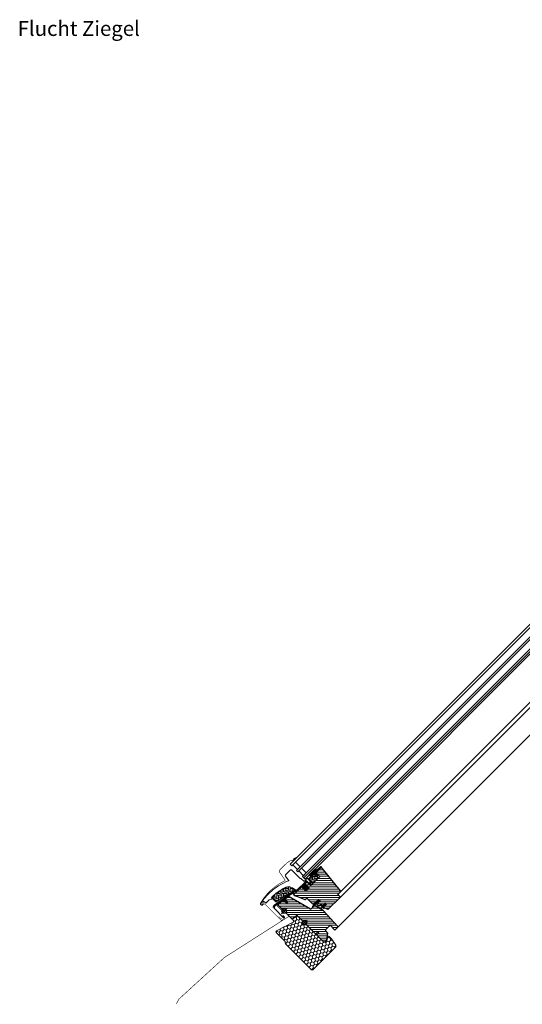
# Model space of a CAD drawing. Extents: x -7 to 3413, y -120 to 2163.
# Drawn here: x 1642 to 2527, y 429 to 2163 of the extents above; entities that cross this region are included whole.
import ezdxf

# ---------------------------------------------------------------- set-up
doc = ezdxf.new("R2010")
doc.units = 0
doc.header["$LTSCALE"] = 10
doc.header["$MEASUREMENT"] = 0
doc.layers.get('0').update_dxf_attribs({"linetype": 'CONTINUOUS'})
doc.layers.get('Defpoints').update_dxf_attribs({"color": 3, "linetype": 'CONTINUOUS'})
for name, color, linetype, lineweight in [('VELUX-BDX', 6, 'CONTINUOUS', 18), ('VELUX_DICHTUNGEN', 254, 'CONTINUOUS', 5), ('VELUX_EDN', 4, 'CONTINUOUS', 18), ('VELUX_SCHRAFFUR', 252, 'CONTINUOUS', 5)]:
    doc.layers.add(name, color=color, linetype=linetype, lineweight=lineweight)
for name, color, linetype in [('VELUX-STANDARD EINBAU', 10, 'CONTINUOUS'), ('VELUX-VERTIEFTER EINBAU', 160, 'CONTINUOUS'), ('VELUX_ABDECKBLECH', 4, 'CONTINUOUS'), ('VELUX_ANSICHT', 7, 'CONTINUOUS'), ('VELUX_FENSTERGLAS', 7, 'CONTINUOUS'), ('VELUX_FENSTERRAHMEN', 2, 'CONTINUOUS')]:
    doc.layers.add(name, color=color, linetype=linetype)
doc.styles.add('Helvetica', font='txt')
pattern_1 = [(45, (-1403.34298, -527.63845), (-0.176776695, 0.176776695), [])]
pattern_2 = [(135, (-1388.8086, -595.9064), (-4.2426407, -1e-14), [9, -3]), (225, (-1390.93, -593.785), (-4.2426407, -1e-14), [9, -3])]

# ---------------------------------------------------------------- blocks, each defined once
blk = doc.blocks.new('GGL U')
at = {"layer": 'VELUX_DICHTUNGEN'}
h = blk.add_hatch(dxfattribs=at)
h.set_pattern_fill('ANSI31', color=256, scale=2, style=0)
h.set_pattern_definition(pattern_1)
edge = h.paths.add_edge_path()
edge.add_line((-48.6, 77.1), (-48.6, 76.7))
edge.add_arc((-48.3, 76.6), 0.3, 165, 270)
edge.add_line((-48.3, 76.3), (-46.6, 76.3))
edge.add_arc((-46.6, 74.3), 2, -90, 90, ccw=False)
edge.add_line((-46.6, 72.3), (-48.3, 72.3))
edge.add_arc((-48.3, 72.1), 0.271, 83.5526, 186.4479)
edge.add_line((-48.6, 72), (-48.6, 59.8))
edge.add_line((-48.6, 59.8), (-42.6, 59.8))
edge.add_arc((-42.6, 58.8), 1, 0, 89.9189, ccw=False)
edge.add_line((-41.6, 58.8), (-41.6, 54.8))
edge.add_arc((-42.6, 54.8), 1, -90.0001, 0.0001, ccw=False)
edge.add_line((-42.6, 53.8), (-48.1, 53.8))
edge.add_arc((-48.1, 53.3), 0.5, 90.0001, 179.9999)
edge.add_line((-48.6, 53.3), (-48.6, 49.2))
edge.add_line((-48.6, 49.2), (-37.6, 49.2))
edge.add_line((-37.6, 49.2), (-37.6, 41))
edge.add_line((-37.6, 41), (-48.6, 41))
edge.add_line((-48.6, 41), (-48.6, 28.6))
edge.add_arc((-49.1, 28.6), 0.5, -90, 0, ccw=False)
edge.add_line((-49.1, 28.1), (-50.2, 28.1))
edge.add_arc((-50.2, 27.6), 0.5, 89.9998, 168.7002)
edge.add_line((-50.7, 27.7), (-51.5, 23.9))
edge.add_arc((-51, 23.8), 0.5, 168.6997, 266.0001)
edge.add_line((-51, 23.3), (-49.1, 23.1))
edge.add_arc((-49.1, 22.6), 0.5, 0, 85.9998, ccw=False)
edge.add_line((-48.6, 22.6), (-48.6, 22.4))
edge.add_arc((-49.1, 22.4), 0.5, 285, 359.9999, ccw=False)
edge.add_line((-49, 21.9), (-51.7, 21.2))
edge.add_arc((-51.6, 20.7), 0.5, 104.9995, 168.7004)
edge.add_line((-52.1, 20.8), (-58.3, -16.6))
edge.add_line((-58.3, -16.6), (-57.3, -18.8))
edge.add_arc((-58, -19.1), 0.65, -156.2492, 22.2053, ccw=False)
edge.add_line((-58.5, -19.3), (-59.9, -16.2))
edge.add_line((-59.9, -16.2), (-52.1, 28.9))
edge.add_arc((-51.6, 28.8), 0.5, 94.0003, 168.6995, ccw=False)
edge.add_line((-51.7, 29.3), (-49.9, 29.4))
edge.add_line((-49.9, 29.4), (-49.9, 53.8))
edge.add_arc((-48.9, 53.8), 1, 90, 179.9551, ccw=False)
edge.add_line((-48.9, 54.8), (-43.1, 54.8))
edge.add_arc((-43.1, 55.3), 0.5, 270.0002, 359.9998)
edge.add_line((-42.6, 55.3), (-42.6, 58.3))
edge.add_arc((-43.1, 58.3), 0.503, 0.1597, 89.6151)
edge.add_line((-43.1, 58.8), (-49, 58.8))
edge.add_arc((-49, 59.7), 0.877, 181.981, 272.6548, ccw=False)
edge.add_line((-49.9, 59.6), (-49.9, 65.5))
edge.add_line((-49.9, 65.5), (-52.4, 65.5))
edge.add_arc((-52.4, 67), 1.5, 180, 270, ccw=False)
edge.add_line((-53.9, 67), (-53.9, 78.8))
edge.add_arc((-52.4, 78.8), 1.5, 90, 180, ccw=False)
edge.add_line((-52.4, 80.3), (-50.8, 80.3))
edge.add_line((-50.8, 80.3), (-49.9, 90.1))
edge.add_arc((-49.2, 90.1), 0.65, 0, 174.9056, ccw=False)
edge.add_line((-48.6, 90.1), (-48.6, 77.1))
h = blk.add_hatch(dxfattribs=at)
h.set_pattern_fill('ANSI31', color=256, scale=2, style=0)
h.set_pattern_definition(pattern_1)
edge = h.paths.add_edge_path()
edge.add_arc((-78.2, 61.7), 15.4, 163.1201, 164.8895)
edge.add_line((-93.1, 65.7), (-90.9, 65.6))
edge.add_line((-90.9, 65.6), (-90.9, 72.3))
edge.add_line((-90.9, 72.3), (-91.2, 72.3))
edge.add_line((-91.2, 72.3), (-93, 66.2))
h = blk.add_hatch(dxfattribs=at)
h.set_pattern_fill('ANSI31', color=256, scale=2, style=0)
h.set_pattern_definition(pattern_1)
h.paths.add_polyline_path([(-9.3, 41.6), (-7.6, 41), (-7.6, 46.6), (-11.6, 46.6), (-11.6, 39.7), (-10.3, 30.2, 0.76439), (-9, 30.4), (-9.9, 41.1, -0.557806)])
h = blk.add_hatch(dxfattribs=at)
h.set_pattern_fill('ANSI31', color=256, scale=2, style=0)
h.set_pattern_definition(pattern_1)
edge = h.paths.add_edge_path()
edge.add_line((2.3, 40.4), (2.3, 41.8))
edge.add_line((2.3, 41.8), (-1.1, 41.8))
edge.add_arc((-1.1, 42.1), 0.3, 135.0013, 269.9994, ccw=False)
edge.add_line((-1.3, 42.3), (-0.5, 43.1))
edge.add_line((-0.5, 43.1), (1.1, 43.1))
edge.add_line((1.1, 43.1), (1.1, 50.2))
edge.add_line((1.1, 50.2), (4.3, 50.2))
edge.add_line((4.3, 50.2), (4.3, 43.1))
edge.add_line((4.3, 43.1), (6, 43.1))
edge.add_line((6, 43.1), (6.8, 42.3))
edge.add_arc((6.6, 42.1), 0.3, -89.9993, 44.9986, ccw=False)
edge.add_line((6.6, 41.8), (3.1, 41.8))
edge.add_line((3.1, 41.8), (3.1, 39.7))
edge.add_arc((-1, 40.2), 4.08, 295.504, 352.6281, ccw=False)
edge.add_line((0.8, 36.6), (-1.8, 35.9))
edge.add_arc((-1.8, 36.3), 0.404, 123.9975, 263.0833, ccw=False)
edge.add_line((-2, 36.6), (0.1, 37.2))
edge.add_arc((-1, 40.4), 3.35, 288.4597, 360.2565)
at = {"layer": 'VELUX_SCHRAFFUR'}
h = blk.add_hatch(dxfattribs=at)
h.set_pattern_fill('ANSI31', color=256, scale=30, style=0)
h.set_pattern_definition([(45, (-470.544, -12.1103), (-2.65165, 2.65165), [])])
edge = h.paths.add_edge_path()
edge.add_line((-48.3, 87.7), (-48.3, 77.2))
edge.add_arc((-47.8, 77.2), 0.5, 179.9998, 270.0002)
edge.add_line((-47.8, 76.7), (-40, 76.7))
edge.add_arc((-40, 75.2), 1.5, -0.0013, 90.0012, ccw=False)
edge.add_line((-38.5, 75.2), (-38.5, 55.3))
edge.add_arc((-40, 55.3), 1.5, -90.0001, 0.0001, ccw=False)
edge.add_line((-40, 53.8), (-47.6, 53.8))
edge.add_arc((-47.6, 52.8), 1, 90.0002, 180)
edge.add_line((-48.6, 52.8), (-48.6, 50))
edge.add_line((-48.6, 50), (-47.8, 49.2))
edge.add_line((-47.8, 49.2), (-37.6, 49.2))
edge.add_line((-37.6, 49.2), (-37.6, 41))
edge.add_line((-37.6, 41), (-47.8, 41))
edge.add_line((-47.8, 41), (-48.6, 40.2))
edge.add_line((-48.6, 40.2), (-48.6, 22.1))
edge.add_arc((-48.1, 22.1), 0.52, 180.9058, 267.8125)
edge.add_line((-48.1, 21.6), (-45, 21.6))
edge.add_arc((-45, 22.1), 0.529, 272.7221, 343.9481)
edge.add_line((-44.5, 22), (-44.3, 22.5))
edge.add_line((-44.3, 22.5), (-28.6, 29.1))
edge.add_arc((-29, 30), 1, 292.5, 360)
edge.add_line((-28, 30), (-28, 33.5))
edge.add_line((-28, 33.5), (-13.5, 33.5))
edge.add_arc((-13.5, 34.5), 1, 270, 344.9999)
edge.add_line((-12.5, 34.2), (-11.6, 37.6))
edge.add_line((-11.6, 37.6), (-11.6, 46.6))
edge.add_line((-11.6, 46.6), (-7.6, 46.6))
edge.add_line((-7.6, 46.6), (-7.6, 38.9))
edge.add_arc((-6.6, 38.9), 1, 180, 290.0001)
edge.add_line((-6.3, 37.9), (-3.3, 39))
edge.add_arc((-3.6, 40), 1, 290, 360)
edge.add_line((-2.6, 40), (-2.6, 42.1))
edge.add_arc((-1.6, 42.1), 1, 89.9999, 180, ccw=False)
edge.add_line((-1.6, 43.1), (0.1, 43.1))
edge.add_arc((0.1, 44.1), 1, 270.0001, 360.0001)
edge.add_line((1.1, 44.1), (1.1, 50.2))
edge.add_line((1.1, 50.2), (4.3, 50.2))
edge.add_line((4.3, 50.2), (4.3, 44.1))
edge.add_arc((5.3, 44.1), 1, 180.031, 269.9999)
edge.add_line((5.3, 43.1), (6, 43.1))
edge.add_arc((5.9, 44.2), 1.1, 275.291, 294.4416)
edge.add_line((6.4, 43.2), (11.9, 45.8))
edge.add_arc((11.3, 47.2), 1.5, 294.9999, 360)
edge.add_line((12.8, 47.2), (12.8, 75.1))
edge.add_arc((11.3, 75.1), 1.5, 359.9999, 450)
edge.add_line((11.3, 76.6), (7.3, 76.6))
edge.add_arc((7.3, 77.6), 1, 179.9999, 270, ccw=False)
edge.add_line((6.3, 77.6), (6.3, 82.8))
edge.add_arc((4.8, 82.8), 1.5, 359.9999, 444.0001)
edge.add_line((5, 84.3), (-46.1, 89.7))
edge.add_arc((-46.3, 87.7), 2, 84, 179.9999)
edge = h.paths.add_edge_path()
edge.add_line((-9.7, 24.1), (-51.2, 12.9))
edge.add_arc((-50.8, 11.1), 1.83, 101.6938, 172.0062)
edge.add_line((-52.6, 11.4), (-53.8, 5.6))
edge.add_arc((-53.3, 5.5), 0.494, 167.7936, 270.9064)
edge.add_line((-53.3, 5), (-46.4, 5))
edge.add_line((-46.4, 5), (-46.4, 2))
edge.add_line((-46.4, 2), (-53.7, 0.7))
edge.add_line((-53.7, 0.7), (-55.8, -10))
edge.add_line((-55.8, -10), (-55.1, -11))
edge.add_line((-55.1, -11), (-20, -11))
edge.add_line((-20, -11), (-19, 0))
edge.add_line((-19, 0), (27.5, 0))
edge.add_line((27.5, 0), (28, 0.5))
edge.add_line((28, 0.5), (28, 5))
edge.add_line((28, 5), (30.4, 5))
edge.add_line((30.4, 5), (30.4, 0.5))
edge.add_line((30.4, 0.5), (30.9, 0))
edge.add_line((30.9, 0), (47.3, 0))
edge.add_line((47.3, 0), (49.3, 2))
edge.add_line((49.3, 2), (49.3, 5.9))
edge.add_line((49.3, 5.9), (42, 16.3))
edge.add_line((42, 16.3), (35, 16.3))
edge.add_line((35, 16.3), (35, 28.8))
edge.add_line((35, 28.8), (47, 28.8))
edge.add_line((47, 28.8), (47, 35.3))
edge.add_arc((45.5, 35.3), 1.52, 0.2269, 81.0096)
edge.add_line((45.7, 36.8), (8.8, 38.7))
edge.add_line((8.8, 38.7), (-7.9, 34.2))
edge.add_arc((-7.5, 32.8), 1.5, 104.9667, 183.3479)
edge.add_line((-9, 32.7), (-9, 25))
edge.add_arc((-10, 25), 1, 284.9999, 360, ccw=False)
at = {"layer": 'VELUX_SCHRAFFUR', "linetype": 'Continuous', "lineweight": 0}
h = blk.add_hatch(dxfattribs=at)
h.set_pattern_fill('AR-HBONE', color=256, scale=0.75, angle=90, style=0)
h.set_pattern_definition(pattern_2)
edge = h.paths.add_edge_path()
edge.add_line((-40, 76.7), (-44.6, 76.7))
edge.add_line((-44.6, 76.7), (-44.6, 73.4))
edge.add_arc((-45.6, 73.4), 1, -90, 0, ccw=False)
edge.add_line((-45.6, 72.3), (-47.9, 72.3))
edge.add_arc((-47.9, 71.9), 0.49, 88.7649, 181.2342)
edge.add_line((-48.4, 71.9), (-48.4, 59.8))
edge.add_line((-48.4, 59.8), (-41.6, 59.8))
edge.add_line((-41.6, 59.8), (-41.6, 53.8))
edge.add_line((-41.6, 53.8), (-40, 53.8))
edge.add_arc((-40, 55.3), 1.5, 270, 360)
edge.add_line((-38.5, 55.3), (-38.5, 75.2))
edge.add_arc((-40, 75.2), 1.5, 359.9986, 450.0013)
h = blk.add_hatch(dxfattribs=at)
h.set_pattern_fill('AR-HBONE', color=256, scale=0.75, angle=90, style=0)
h.set_pattern_definition(pattern_2)
edge = h.paths.add_edge_path()
edge.add_arc((-55.2, 16), 0.5, 270, 348.7)
edge.add_line((-54.7, 15.9), (-52.1, 29))
edge.add_line((-52.1, 29), (-53.1, 29.2))
edge.add_line((-53.1, 29.2), (-53.3, 28.2))
edge.add_line((-53.3, 28.2), (-58.4, 28.2))
edge.add_arc((-56.1, 16.7), 11.7, 101.15, 161.1263)
edge.add_arc((18.2, -8.7), 90.2, 161.1263, 180.5001)
edge.add_arc((-71.6, -9.5), 0.5, 180.5001, 270)
edge.add_line((-71.6, -10), (-61.8, -10))
edge.add_arc((-61.8, -9.5), 0.5, 270, 348.7)
edge.add_line((-61.3, -9.6), (-56.5, 14.7))
edge.add_arc((-55.5, 14.5), 1, 90, 168.7, ccw=False)
at = {"layer": 'VELUX-STANDARD EINBAU'}
for p, q in [((-6.5, 0), (6.5, 0)), ((0, -6.5), (0, 6.5))]:
    blk.add_line(p, q, dxfattribs=at)
blk.add_circle((0, 0), 4, dxfattribs=at)
at = {"layer": 'VELUX-VERTIEFTER EINBAU'}
for p, q in [((-46.5, -11), (-33.5, -11)), ((-40, -17.5), (-40, -4.5))]:
    blk.add_line(p, q, dxfattribs=at)
blk.add_circle((-40, -11), 4, dxfattribs=at)
at = {"layer": 'VELUX_ABDECKBLECH'}
for p, q in [((-54.1, 3.7), (-58, -15.6)), ((-49.2, 5), (-52.5, 5)), ((-52.5, 3.6), (-49.2, 3.6)), ((-54.4, -20), (-32.2, -20)), ((-32.2, -18), (-36.2, -18))]:
    blk.add_line(p, q, dxfattribs=at)
at = {"layer": 'VELUX_ABDECKBLECH', "const_width": 1}
for points in [[(-91.2, 72.3), (-93.1, 65.8, 0.246033), (-92.7, 64.2, -0.523883), (-93.6, 61.4, 0.237156), (-94.7, 60.2, 0.040095), (-96.1, 54.5, 0.040095), (-96.6, 48.7), (-96.6, 34.7, 0.352432), (-94.2, 31.8), (-77.7, 28.9, -0.46317), (-76.9, 27.6, 0.147097), (-79.6, -30.4, 0.884232), (-74.1, -29.7), (-74.1, -28.3, -0.414214), (-72.1, -26.3), (-32.5, -26.3, 1.133034), (-32.8, -23.7), (-36.2, -24.6), (-40.2, -24.6)], [(-52.5, 3.6), (-49.2, 3.6, 1.000001), (-49.2, 5), (-52.5, 5, 0.357559), (-54.1, 3.7), (-58, -15.6, 0.473232), (-54.4, -20), (-32.2, -20, 1.000001), (-32.2, -18), (-36.2, -18)]]:
    blk.add_lwpolyline(points, format="xyb", dxfattribs=at)
at = {"layer": 'VELUX_ABDECKBLECH'}
for centre, radius, start, end in [((-52.5, 3.3), 1.65, 90.0001, 168.7), ((-49.2, 4.3), 0.675, 269.9999, 90.0001), ((-54.4, -16.3), 3.65, 168.7, 270), ((-32.2, -19), 1, 269.9999, 90.0001)]:
    blk.add_arc(centre, radius, start, end, dxfattribs=at)
at = {"layer": 'VELUX_DICHTUNGEN'}
blk.add_lwpolyline([(-11.6, 39.8), (-10.3, 30.2, 0.76439), (-9, 30.4), (-9.9, 41.1, -0.557806), (-9.3, 41.6), (-7.6, 41), (-7.6, 46.6), (-11.6, 46.6), (-11.6, 39.8)], format="xyb", dxfattribs=at)
blk.add_lwpolyline([(2.3, 40.4), (2.3, 41.8), (-1.1, 41.8, -0.668166), (-1.3, 42.3), (-0.5, 43.1), (1.1, 43.1), (1.1, 50.2), (4.3, 50.2), (4.3, 43.1), (6, 43.1), (6.8, 42.3, -0.668166), (6.6, 41.8), (3.1, 41.8), (3.1, 39.7, -0.254544), (0.8, 36.6), (-1.8, 35.9, -0.69428), (-2, 36.6), (0.1, 37.2, 0.32394)], format="xyb", close=True, dxfattribs=at)
at = {"layer": 'VELUX_FENSTERGLAS'}
for points in [[(-74.9, 64.3), (-86.9, 64.3), (-86.9, 57.3), (-74.9, 57.3)], [(-59.9, 64.3), (-71.9, 64.3), (-71.9, 57.3), (-59.9, 57.3)]]:
    blk.add_lwpolyline(points, close=True, dxfattribs=at)
at = {"layer": 'VELUX_FENSTERRAHMEN'}
for points in [[(-48.6, 77.1), (-48.6, 76.7, 0.493145), (-48.3, 76.3), (-46.6, 76.3, -1), (-46.6, 72.3), (-48.3, 72.3, 0.48178), (-48.6, 72), (-48.6, 59.8), (-42.6, 59.8, -0.413799), (-41.6, 58.8), (-41.6, 54.8, -0.414214), (-42.6, 53.8), (-48.1, 53.8, 0.414212), (-48.6, 53.3), (-48.6, 49.2), (-37.6, 49.2), (-37.6, 41), (-48.6, 41), (-48.6, 28.6, -0.414214), (-49.1, 28.1), (-50.2, 28.1, 0.357561), (-50.7, 27.7), (-51.5, 23.9, 0.452045), (-51, 23.3), (-49.1, 23.1, -0.393909), (-48.6, 22.6), (-48.6, 22.4, -0.339454), (-49, 21.9), (-51.7, 21.2, 0.285333), (-52.1, 20.8), (-58.3, -16.6), (-57.3, -18.8, -0.986603), (-58.5, -19.3), (-59.9, -16.2), (-52.1, 28.9, -0.337991), (-51.7, 29.3), (-49.9, 29.4), (-49.9, 53.8, -0.413984), (-48.9, 54.8), (-43.1, 54.8, 0.414212), (-42.6, 55.3), (-42.6, 58.3, 0.411432), (-43.1, 58.8), (-49, 58.8, -0.417662), (-49.9, 59.6), (-49.9, 65.5), (-52.4, 65.5, -0.414214), (-53.9, 67), (-53.9, 78.8, -0.414214), (-52.4, 80.3), (-50.8, 80.3), (-49.9, 90.1, -0.956503), (-48.6, 90.1)], [(-48.3, 87.7), (-48.3, 77.2, 0.414215), (-47.8, 76.7), (-40, 76.7, -0.414226), (-38.5, 75.2), (-38.5, 55.3, -0.414214), (-40, 53.8), (-47.6, 53.8, 0.414213), (-48.6, 52.8), (-48.6, 50), (-47.8, 49.2), (-37.6, 49.2), (-37.6, 41), (-47.8, 41), (-48.6, 40.2), (-48.6, 22.1, 0.398488), (-48.1, 21.6), (-45, 21.6, 0.32119), (-44.5, 22), (-44.3, 22.5), (-28.6, 29.1, 0.303347), (-28, 30), (-28, 33.5), (-13.5, 33.5, 0.339454), (-12.5, 34.2), (-11.6, 37.6), (-11.6, 46.6), (-7.6, 46.6), (-7.6, 38.9, 0.520568), (-6.3, 37.9), (-3.3, 39, 0.315299), (-2.6, 40), (-2.6, 42.1, -0.414214), (-1.6, 43.1), (0.1, 43.1, 0.414214), (1.1, 44.1), (1.1, 50.2), (4.3, 50.2), (4.3, 44.1, 0.414055), (5.3, 43.1), (6, 43.1, 0.083755), (6.4, 43.2), (11.9, 45.8, 0.291474), (12.8, 47.2), (12.8, 75.1, 0.414214), (11.3, 76.6), (7.3, 76.6, -0.414214), (6.3, 77.6), (6.3, 82.8, 0.383865), (5, 84.3), (-46.1, 89.7, 0.445228)], [(-9.7, 24.1), (-51.2, 12.9, 0.316798), (-52.6, 11.4), (-53.8, 5.6, 0.482949), (-53.3, 5), (-46.4, 5), (-46.4, 2), (-53.7, 0.7), (-55.8, -10), (-55.1, -11), (-20, -11), (-19, 0), (27.5, 0), (28, 0.5), (28, 5), (30.4, 5), (30.4, 0.5), (30.9, 0), (47.3, 0), (49.3, 2), (49.3, 5.9), (42, 16.3), (35, 16.3), (35, 28.8), (47, 28.8), (47, 35.3, 0.367843), (45.7, 36.8), (8.8, 38.7), (-7.9, 34.2, 0.355991), (-9, 32.7), (-9, 25, -0.339455)]]:
    blk.add_lwpolyline(points, format="xyb", close=True, dxfattribs=at)
blk.add_lwpolyline([(-40, 76.7), (-44.6, 76.7), (-44.6, 73.4, -0.414214), (-45.6, 72.3), (-47.9, 72.3, 0.426893), (-48.4, 71.9), (-48.4, 59.8), (-41.6, 59.8), (-41.6, 53.8), (-40, 53.8, 0.414214), (-38.5, 55.3), (-38.5, 75.2, 0.414227), (-40, 76.7)], format="xyb", dxfattribs=at)
at = {"layer": 'VELUX_SCHRAFFUR', "linetype": 'Continuous', "lineweight": 0}
for points in [[(-90.9, 65.6), (-90.9, 72.3), (-91.2, 72.3), (-93, 66.2, 0.00772), (-93.1, 65.7), (-90.9, 65.6)], [(-67.6, 20.6, 0.027553), (-70.3, 11, 0.028595), (-72, 0.8, 0.026562), (-72.5, -8.8), (-72.5, -10), (-71.3, -10, -0.638744), (-70.5, -11.6, 0.179421), (-72.5, -17), (-72.5, -23.8, -0.405973), (-72.8, -24.1), (-75.1, -24.2), (-77.4, -24.2, 0.462375), (-77.7, -24.6), (-77.2, -26.9, 0.331486), (-76.8, -27.3, -2.543547), (-78.9, -28.8, -0.060122), (-80.9, -5.2, -0.048346), (-78.4, 13.7, -0.048183), (-72.2, 31.8, 0.538552), (-73.1, 33.2), (-77, 33.3), (-81.6, 34.1, -0.36397), (-83.3, 36.1), (-83.3, 48.3), (-83.3, 48.4, -0.409113), (-82.3, 49.4), (-61.3, 49.8, 0.251417), (-60, 50.5, -0.256062), (-59.6, 50.7), (-52.9, 50.7, 0.414214), (-51.9, 51.7), (-51.9, 58.8), (-44, 58.8, -0.406568), (-43.8, 58.6), (-43.8, 55, -0.414025), (-44, 54.8), (-48.9, 54.8, 0.414213), (-49.9, 53.8), (-49.9, 30.1), (-51.7, 30.1, 0.414212), (-51.9, 29.9), (-51.9, 29.8, -0.363942), (-52.1, 29.6), (-58.3, 28.5, 0.273021), (-67.6, 20.6)], [(-55.2, 15.5, 0.35756), (-54.7, 15.9), (-52.1, 29), (-53.1, 29.2), (-53.3, 28.2), (-58.4, 28.2, 0.267838), (-67.2, 20.5, 0.084736), (-72.1, -9.5, 0.411659), (-71.6, -10), (-61.8, -10, 0.35756), (-61.3, -9.6), (-56.5, 14.7, -0.35756), (-55.5, 15.5)]]:
    blk.add_lwpolyline(points, format="xyb", dxfattribs=at)
blk = doc.blocks.new('BDX vertieft U')
at = {"layer": 'VELUX-BDX', "lineweight": 5}
h = blk.add_hatch(dxfattribs=at)
h.set_pattern_fill('HONEY', color=256, scale=30, style=0)
h.set_pattern_definition([(0, (-2487.8073, 1429.2793), (5.625, 3.2475952), [3.75, -7.5]), (120, (-2487.8073, 1429.2793), (-5.625, 3.2475953), [3.75, -7.5]), (60, (-2487.8073, 1429.2793), (1e-08, 6.4951905), [-7.5, 3.75])])
h.paths.add_polyline_path([(0, 17.2, 0.404688), (-1.8, 19.2), (-8.8, 19.8, 0.454553), (-11, 17.9), (-11, 16.8, -0.507734), (-13.6, 14.9), (-45.1, 24.9, 0.07727), (-45.7, 25, 0.414214), (-47.7, 23), (-47.7, 1), (-48.6, -0.6), (-49.1, -1.1), (-50, -2.7), (-50, -67, 0.413928), (-48, -69), (9, -69, 0.36397), (11, -67.3), (13.5, -53.3), (13.5, -47.8, 0.680876), (10, -46.4), (8, -48.7, -0.208), (6.5, -49.3), (2, -49.3, -0.414214), (0, -47.3)])
at = {"layer": 'VELUX-BDX'}
for p, q in [((-47.7, 1), (-47.7, 23)), ((-45.1, 24.9), (-13.6, 14.9)), ((-11, 16.8), (-11, 17.9)), ((-8.8, 19.8), (-1.8, 19.2)), ((-47.7, 1), (-48.6, -0.6)), ((0, 17.2), (0, -47.3)), ((-49.1, -1.1), (-50, -2.7)), ((-50, -67), (-50, -2.7)), ((-49.1, -1.1), (-48.6, -0.6)), ((2, -49.3), (6.5, -49.3)), ((8, -48.7), (10, -46.4)), ((13.5, -47.8), (13.5, -53.3)), ((9, -69), (-48, -69)), ((13.5, -53.3), (11, -67.3))]:
    blk.add_line(p, q, dxfattribs=at)
for centre, radius, start, end in [((-45.7, 23), 2, 90, 180), ((-45.7, 23), 2, 72.3262, 90), ((-9.1, 17.9), 1.94, 83.0514, 180.8287), ((-1.9, 17.3), 1.92, 359.1082, 87.2384), ((-13, 16.8), 2, 252.3262, 0), ((2, -47.3), 2, 180, 270), ((6.5, -47.3), 2, 270, 317), ((11.5, -47.8), 2, 0, 137), ((-48, -67), 2, 180.056, 270), ((9, -67), 2, 270, 350)]:
    blk.add_arc(centre, radius, start, end, dxfattribs=at)

msp = doc.modelspace()

# ---------------------------------------------------------------- linework, layer by layer
at = {"layer": 'VELUX_EDN', "const_width": 1}
msp.add_lwpolyline([(2108.2, 589.5), (2095.5, 602.1, -1), (2096.7, 603.3), (2115.1, 584.9, -0.479927), (2114.9, 582.8), (2002.4, 511.1), (1922.7, 438.2, 0.099167), (1922.2, 437.5), (1917.5, 429.2)], format="xyb", dxfattribs=at)
at = {"layer": 'VELUX_FENSTERGLAS'}
for points in [[(3147.2, 1704.4), (2118.4, 675.6), (2121.2, 672.8), (3150, 1701.6), (3147.2, 1704.4)], [(3158.5, 1693.1), (2129.7, 664.3), (2131.8, 662.2), (3160.6, 1691), (3158.5, 1693.1)], [(3169.1, 1682.5), (2140.3, 653.7), (2142.4, 651.6), (3171.2, 1680.4), (3169.1, 1682.5)], [(3171.2, 1680.4), (2142.4, 651.6), (2144.5, 649.4), (3173.4, 1678.3), (3171.2, 1680.4)]]:
    msp.add_lwpolyline(points, dxfattribs=at)
at = {"layer": 'VELUX_FENSTERRAHMEN', "color": 1, "lineweight": 13}
for p, q in [((2205.8, 616.4), (3223.6, 1634.2)), ((2206.7, 626.5), (3210.7, 1630.4)), ((2201.9, 564.1), (3253.8, 1616))]:
    msp.add_line(p, q, dxfattribs=at)

# ---------------------------------------------------------------- block references
at = {"rotation": 315}
msp.add_blockref('GGL U', (2143.7, 572.4), dxfattribs=at)
at = {"layer": 'Defpoints', "rotation": 45}
msp.add_blockref('BDX vertieft U', (2143.7, 572.4), dxfattribs=at)

# ---------------------------------------------------------------- texts
at = {"layer": 'VELUX_ANSICHT', "insert": (1638, 2160.9), "char_height": 26.343, "attachment_point": 1, "line_spacing_factor": 0.839796, "style": 'Helvetica'}
msp.add_mtext('Flucht Ziegel', dxfattribs=at)

doc.saveas('drawing.dxf')
